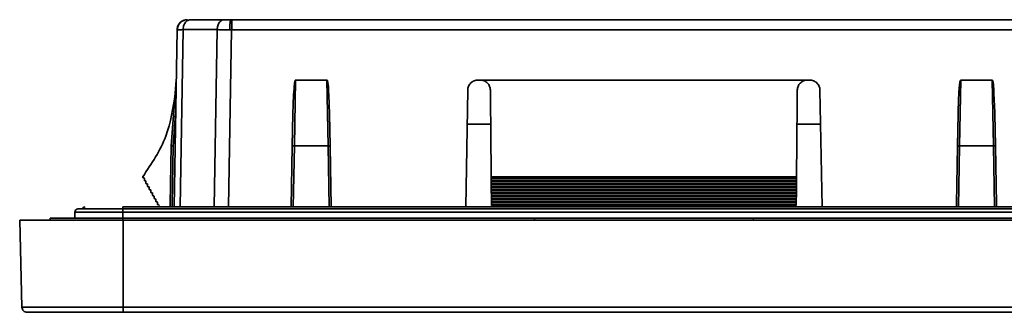
# Model space of a CAD drawing. Units: millimetres. Extents: x 289 to 648, y -12 to 452.
# Drawn here: x 289 to 385, y -7 to 21 of the extents above; entities that cross this region are included whole.
import ezdxf

# ---------------------------------------------------------------- set-up
doc = ezdxf.new("R2010")
doc.units = ezdxf.units.MM

msp = doc.modelspace()

# ---------------------------------------------------------------- linework, layer by layer
at = {"color": 7, "linetype": 'Continuous', "lineweight": 35}
for p, q in [((305.047, 21.364), (305.052, 21.364)), ((305.356, 21.364), (308.653, 21.364)), ((309.302, 21.364), (309.409, 21.364)), ((309.409, 21.364), (414.655, 21.364)), ((303.744, 3.064), (304.046, 20.382)), ((304.054, 20.383), (304.046, 20.382)), ((304.632, 20.389), (307.963, 20.389)), ((309.376, 20.382), (309.197, 20.383)), ((309.376, 20.382), (414.655, 20.382)), ((303.96, 15.464), (303.458, 9.021)), ((315.616, 15.464), (315.504, 9.021)), ((315.616, 15.464), (318.693, 15.464)), ((318.693, 15.464), (318.805, 9.021)), ((333.663, 15.464), (333.443, 15.464)), ((333.663, 15.464), (365.645, 15.464)), ((365.867, 15.464), (365.645, 15.464)), ((380.616, 15.464), (380.504, 9.021)), ((380.616, 15.464), (383.693, 15.464)), ((383.693, 15.464), (383.805, 9.021)), ((332.244, 3.064), (332.443, 14.482)), ((366.866, 14.482), (367.066, 3.064)), ((303.903, 12.155), (303.658, 9.015)), ((315.359, 12.155), (315.304, 9.015)), ((318.951, 12.155), (319.006, 9.015)), ((380.359, 12.155), (380.304, 9.015)), ((383.951, 12.155), (384.006, 9.015)), ((332.385, 11.164), (334.692, 11.164)), ((364.617, 11.164), (366.924, 11.164)), ((303.458, 9.021), (303.359, 3.361)), ((303.658, 9.015), (303.559, 3.361)), ((315.2, 3.064), (315.304, 9.015)), ((315.504, 9.021), (318.805, 9.021)), ((319.006, 9.015), (319.109, 3.064)), ((380.205, 3.361), (380.304, 9.015)), ((380.504, 9.021), (383.805, 9.021)), ((384.006, 9.015), (384.104, 3.361)), ((300.683, 5.902), (300.683, 6.007)), ((300.683, 5.902), (300.793, 5.906)), ((300.683, 5.902), (300.793, 5.906)), ((300.793, 5.906), (300.795, 5.906)), ((300.845, 5.659), (300.845, 5.856)), ((364.572, 6.007), (334.737, 6.007)), ((334.737, 6.007), (334.738, 5.902)), ((334.738, 5.902), (364.571, 5.902)), ((364.571, 5.856), (334.739, 5.856)), ((334.739, 5.856), (334.74, 5.659)), ((364.569, 5.659), (364.571, 5.856)), ((364.571, 5.902), (364.572, 6.007)), ((300.956, 5.611), (300.895, 5.609)), ((301.007, 5.365), (301.007, 5.561)), ((301.118, 5.317), (301.057, 5.315)), ((301.168, 5.071), (301.168, 5.267)), ((301.28, 5.023), (301.219, 5.021)), ((301.33, 4.776), (301.33, 4.973)), ((334.74, 5.659), (364.569, 5.659)), ((334.741, 5.609), (364.569, 5.609)), ((364.568, 5.561), (334.741, 5.561)), ((334.741, 5.561), (334.743, 5.365)), ((334.743, 5.365), (364.567, 5.365)), ((334.743, 5.315), (364.566, 5.315)), ((364.566, 5.267), (334.744, 5.267)), ((334.744, 5.267), (334.745, 5.071)), ((334.745, 5.071), (364.564, 5.071)), ((334.746, 5.021), (364.564, 5.021)), ((364.563, 4.973), (334.746, 4.973)), ((334.746, 4.973), (334.748, 4.776)), ((364.562, 4.776), (364.563, 4.973)), ((364.564, 5.071), (364.566, 5.267)), ((364.567, 5.365), (364.568, 5.561)), ((301.442, 4.728), (301.381, 4.726)), ((301.492, 4.482), (301.492, 4.678)), ((301.604, 4.434), (301.543, 4.432)), ((301.654, 4.188), (301.654, 4.384)), ((301.766, 4.14), (301.705, 4.138)), ((301.816, 3.893), (301.816, 4.09)), ((334.748, 4.776), (364.562, 4.776)), ((334.749, 4.726), (364.561, 4.726)), ((364.561, 4.678), (334.749, 4.678)), ((334.749, 4.678), (334.751, 4.482)), ((334.751, 4.482), (364.559, 4.482)), ((334.751, 4.432), (364.559, 4.432)), ((364.558, 4.384), (334.752, 4.384)), ((334.752, 4.384), (334.753, 4.188)), ((334.753, 4.188), (364.556, 4.188)), ((364.556, 4.138), (334.754, 4.138)), ((364.555, 4.09), (334.754, 4.09)), ((334.754, 4.09), (334.756, 3.893)), ((364.554, 3.893), (334.756, 3.893)), ((364.554, 3.893), (364.555, 4.09)), ((364.556, 4.188), (364.558, 4.384)), ((364.559, 4.482), (364.561, 4.678)), ((298.755, 3.064), (298.755, 2.864)), ((530.555, 3.064), (298.755, 3.064)), ((301.928, 3.845), (301.866, 3.843)), ((301.978, 3.599), (301.978, 3.795)), ((302.089, 3.551), (302.028, 3.549)), ((302.14, 3.305), (302.14, 3.501)), ((302.251, 3.257), (302.19, 3.255)), ((303.359, 3.361), (303.354, 3.064)), ((364.553, 3.843), (334.756, 3.843)), ((364.553, 3.795), (334.757, 3.795)), ((334.757, 3.795), (334.758, 3.599)), ((364.551, 3.599), (334.758, 3.599)), ((364.551, 3.549), (334.759, 3.549)), ((364.55, 3.501), (334.759, 3.501)), ((334.759, 3.501), (334.761, 3.305)), ((364.549, 3.305), (334.761, 3.305)), ((364.548, 3.254), (334.761, 3.254)), ((364.548, 3.207), (334.762, 3.207)), ((364.549, 3.305), (364.55, 3.501)), ((364.551, 3.599), (364.553, 3.795)), ((380.2, 3.064), (380.205, 3.361)), ((384.104, 3.361), (384.109, 3.064)), ((291.655, 1.964), (291.658, 1.764)), ((291.658, 1.764), (291.655, 1.964)), ((291.655, 1.964), (292.746, 1.964)), ((298.755, 2.564), (294.055, 2.564)), ((294.055, 2.564), (294.055, 1.964)), ((338.955, 1.964), (298.754, 1.964)), ((298.755, 2.864), (298.755, 2.564)), ((530.555, 2.864), (298.755, 2.864)), ((298.755, 2.564), (530.555, 2.564)), ((338.972, 1.764), (338.955, 1.964)), ((338.955, 1.964), (360.355, 1.964)), ((360.355, 1.964), (360.337, 1.764)), ((468.955, 1.964), (360.355, 1.964)), ((288.888, -6.749), (288.665, 1.764)), ((530.567, 1.764), (298.763, 1.764)), ((298.763, 1.764), (298.763, -6.749)), ((530.567, -6.749), (298.763, -6.749)), ((530.567, -7.236), (298.763, -7.236))]:
    msp.add_line(p, q, dxfattribs=at)
at = {"color": 8, "linetype": 'Continuous', "lineweight": 35}
for p, q in [((304.632, 20.389), (304.33, 3.064)), ((307.66, 3.064), (307.963, 20.389)), ((309.376, 20.382), (309.074, 3.064)), ((315.504, 9.021), (315.4, 3.064)), ((318.909, 3.064), (318.805, 9.021)), ((380.4, 3.064), (380.504, 9.021)), ((383.805, 9.021), (383.909, 3.064)), ((303.559, 3.361), (303.554, 3.064)), ((298.754, 1.964), (298.757, 1.764)), ((298.755, 1.964), (298.755, 2.564))]:
    msp.add_line(p, q, dxfattribs=at)
at = {"color": 7, "linetype": 'Continuous', "lineweight": 35}
for centre, radius, end in [((295.072, 2.664), 0.4, 150), ((294.355, 2.564), 0.3, 180)]:
    msp.add_arc(centre, radius, 90, end, dxfattribs=at)
for points, knots in [([(304.046, 20.382), (304.063, 20.511), (304.088, 20.712), (304.229, 20.953), (304.374, 21.115), (304.546, 21.24), (304.67, 21.289), (304.729, 21.313)], [0, 0, 0, 0, 0.314079, 0.488459, 0.673899, 0.844828, 1, 1, 1, 1]), ([(305.052, 21.364), (304.928, 21.351), (304.738, 21.331), (304.51, 21.209), (304.352, 21.082), (304.224, 20.926), (304.099, 20.697), (304.076, 20.507), (304.06, 20.382)], [0, 0, 0, 0, 0.239625, 0.368376, 0.499831, 0.631332, 0.760205, 1, 1, 1, 1]), ([(305.356, 21.364), (305.294, 21.358), (305.174, 21.346), (305.013, 21.254), (304.881, 21.128), (304.754, 20.939), (304.656, 20.689), (304.639, 20.481), (304.632, 20.389)], [0, 0, 0, 0, 0.166579, 0.321352, 0.464294, 0.595406, 0.821213, 1, 1, 1, 1]), ([(307.963, 20.389), (307.974, 20.517), (307.991, 20.716), (308.087, 20.956), (308.215, 21.164), (308.409, 21.332), (308.578, 21.354), (308.653, 21.364)], [0, 0, 0, 0, 0.2483266, 0.386821, 0.53448, 0.7921173, 1, 1, 1, 1]), ([(308.653, 21.364), (308.746, 21.364), (308.933, 21.364), (309.179, 21.364), (309.302, 21.364)], [0, 0, 0, 0, 0.499082, 1, 1, 1, 1]), ([(309.302, 21.364), (309.288, 21.351), (309.267, 21.331), (309.243, 21.209), (309.227, 21.082), (309.214, 20.925), (309.201, 20.697), (309.199, 20.507), (309.198, 20.383)], [0, 0, 0, 0, 0.239611, 0.368351, 0.499799, 0.631305, 0.760191, 1, 1, 1, 1]), ([(309.409, 21.364), (309.407, 21.35), (309.404, 21.328), (309.397, 21.192), (309.391, 21.049), (309.385, 20.88), (309.379, 20.661), (309.378, 20.489), (309.376, 20.382)], [0, 0, 0, 0, 0.249281, 0.387324, 0.533913, 0.669232, 0.792139, 1, 1, 1, 1]), ([(304.632, 20.389), (304.473, 20.388), (304.173, 20.388), (304.092, 20.384), (304.054, 20.383)], [0, 0, 0, 0, 0.5299783, 1, 1, 1, 1]), ([(309.197, 20.383), (308.984, 20.384), (308.522, 20.388), (308.158, 20.388), (307.963, 20.389)], [0, 0, 0, 0, 0.461613, 1, 1, 1, 1]), ([(315.359, 12.155), (315.38, 12.984), (315.405, 13.995), (315.508, 15.057), (315.553, 15.318), (315.577, 15.406), (315.593, 15.447), (315.608, 15.458), (315.616, 15.464)], [0, 0, 0, 0, 0.745849, 0.909083, 0.961215, 0.983184, 0.991221, 1, 1, 1, 1]), ([(318.693, 15.464), (318.701, 15.458), (318.716, 15.447), (318.822, 15.179), (318.856, 14.066), (318.91, 12.98), (318.951, 12.155)], [0, 0, 0, 0, 0.008694, 0.016798, 0.253871, 1, 1, 1, 1]), ([(332.443, 14.482), (332.458, 14.606), (332.482, 14.797), (332.608, 15.026), (332.737, 15.182), (332.895, 15.308), (333.126, 15.431), (333.318, 15.451), (333.443, 15.464)], [0, 0, 0, 0, 0.2396858, 0.3693705, 0.4999982, 0.6296313, 0.7603087, 1, 1, 1, 1]), ([(333.663, 15.464), (333.795, 15.449), (334.057, 15.419), (334.387, 15.188), (334.619, 14.857), (334.649, 14.595), (334.664, 14.464)], [0, 0, 0, 0, 0.25, 0.499999, 0.749996, 1, 1, 1, 1]), ([(364.646, 14.464), (364.661, 14.595), (364.691, 14.857), (364.922, 15.187), (365.252, 15.419), (365.514, 15.449), (365.645, 15.464)], [0, 0, 0, 0, 0.250012, 0.500004, 0.750001, 1, 1, 1, 1]), ([(365.867, 15.464), (365.991, 15.451), (366.183, 15.431), (366.414, 15.309), (366.572, 15.183), (366.701, 15.026), (366.828, 14.798), (366.851, 14.606), (366.866, 14.482)], [0, 0, 0, 0, 0.239688, 0.369372, 0.499999, 0.629633, 0.760312, 1, 1, 1, 1]), ([(380.359, 12.155), (380.38, 12.984), (380.405, 13.995), (380.508, 15.057), (380.553, 15.318), (380.577, 15.406), (380.593, 15.447), (380.608, 15.458), (380.616, 15.464)], [0, 0, 0, 0, 0.745849, 0.909083, 0.961214, 0.983184, 0.991221, 1, 1, 1, 1]), ([(383.693, 15.464), (383.701, 15.458), (383.716, 15.447), (383.822, 15.179), (383.856, 14.066), (383.91, 12.98), (383.951, 12.155)], [0, 0, 0, 0, 0.008696, 0.0168, 0.253872, 1, 1, 1, 1]), ([(334.737, 6.007), (334.726, 7.294), (334.704, 9.867), (334.677, 12.932), (334.664, 14.464)], [0, 0, 0, 0, 0.500001, 1, 1, 1, 1]), ([(364.646, 14.464), (364.633, 12.932), (364.606, 9.867), (364.584, 7.294), (364.572, 6.007)], [0, 0, 0, 0, 0.499998, 1, 1, 1, 1]), ([(303.857, 14.143), (303.649, 12.722), (303.217, 9.77), (301.548, 7.292), (300.683, 6.007)], [0, 0, 0, 0, 0.48139, 1, 1, 1, 1]), ([(303.458, 9.021), (303.46, 9.021), (303.464, 9.022), (303.493, 9.022), (303.529, 9.02), (303.566, 9.019), (303.609, 9.017), (303.641, 9.016), (303.658, 9.015)], [0, 0, 0, 0, 0.194926, 0.42608, 0.555853, 0.694771, 0.842816, 1, 1, 1, 1]), ([(315.504, 9.021), (315.483, 9.021), (315.437, 9.022), (315.384, 9.021), (315.347, 9.02), (315.324, 9.019), (315.307, 9.017), (315.305, 9.016), (315.304, 9.015)], [0, 0, 0, 0, 0.2018, 0.435255, 0.56445, 0.70166, 0.846846, 1, 1, 1, 1]), ([(318.805, 9.021), (318.825, 9.021), (318.869, 9.022), (318.921, 9.022), (318.959, 9.02), (318.984, 9.019), (319.002, 9.017), (319.004, 9.016), (319.006, 9.015)], [0, 0, 0, 0, 0.1897275, 0.419158, 0.5493703, 0.6895746, 0.8398027, 1, 1, 1, 1]), ([(380.504, 9.021), (380.483, 9.021), (380.437, 9.022), (380.384, 9.021), (380.347, 9.02), (380.324, 9.019), (380.307, 9.017), (380.305, 9.016), (380.304, 9.015)], [0, 0, 0, 0, 0.201801, 0.435247, 0.564451, 0.701662, 0.846845, 1, 1, 1, 1]), ([(383.805, 9.021), (383.825, 9.021), (383.869, 9.022), (383.921, 9.022), (383.959, 9.02), (383.984, 9.019), (384.002, 9.017), (384.004, 9.016), (384.006, 9.015)], [0, 0, 0, 0, 0.189781, 0.419143, 0.549335, 0.689543, 0.83978, 1, 1, 1, 1]), ([(300.795, 5.906), (300.801, 5.905), (300.814, 5.904), (300.831, 5.892), (300.842, 5.875), (300.844, 5.862), (300.845, 5.856)], [0, 0, 0, 0, 0.249987, 0.499972, 0.74999, 1, 1, 1, 1]), ([(334.739, 5.856), (334.739, 5.862), (334.739, 5.875), (334.738, 5.892), (334.738, 5.904), (334.738, 5.905), (334.738, 5.906)], [0, 0, 0, 0, 0.250009, 0.499967, 0.750009, 1, 1, 1, 1]), ([(364.571, 5.906), (364.571, 5.905), (364.571, 5.904), (364.571, 5.892), (364.571, 5.876), (364.571, 5.862), (364.571, 5.856)], [0, 0, 0, 0, 0.249931, 0.499996, 0.749997, 1, 1, 1, 1]), ([(300.895, 5.609), (300.889, 5.61), (300.875, 5.611), (300.859, 5.623), (300.847, 5.64), (300.845, 5.653), (300.845, 5.659)], [0, 0, 0, 0, 0.249963, 0.499996, 0.750003, 1, 1, 1, 1]), ([(300.956, 5.611), (300.963, 5.611), (300.976, 5.609), (300.993, 5.598), (301.004, 5.581), (301.006, 5.568), (301.007, 5.561)], [0, 0, 0, 0, 0.250036, 0.500048, 0.750021, 1, 1, 1, 1]), ([(301.057, 5.315), (301.05, 5.316), (301.037, 5.317), (301.021, 5.329), (301.009, 5.345), (301.007, 5.358), (301.007, 5.365)], [0, 0, 0, 0, 0.25004, 0.500044, 0.75, 1, 1, 1, 1]), ([(301.118, 5.317), (301.125, 5.316), (301.138, 5.315), (301.154, 5.303), (301.166, 5.287), (301.168, 5.274), (301.168, 5.267)], [0, 0, 0, 0, 0.250051, 0.499999, 0.749987, 1, 1, 1, 1]), ([(301.219, 5.021), (301.212, 5.021), (301.199, 5.023), (301.182, 5.034), (301.171, 5.051), (301.169, 5.064), (301.168, 5.071)], [0, 0, 0, 0, 0.249962, 0.49998, 0.750004, 1, 1, 1, 1]), ([(301.28, 5.023), (301.287, 5.022), (301.3, 5.021), (301.316, 5.009), (301.328, 4.992), (301.33, 4.979), (301.33, 4.973)], [0, 0, 0, 0, 0.249968, 0.499989, 0.750004, 1, 1, 1, 1]), ([(334.74, 5.659), (334.74, 5.653), (334.74, 5.64), (334.741, 5.623), (334.741, 5.612), (334.741, 5.61), (334.741, 5.609)], [0, 0, 0, 0, 0.250005, 0.500018, 0.749993, 1, 1, 1, 1]), ([(334.741, 5.561), (334.741, 5.568), (334.741, 5.581), (334.741, 5.597), (334.741, 5.609), (334.741, 5.611), (334.741, 5.611)], [0, 0, 0, 0, 0.250009, 0.500026, 0.750014, 1, 1, 1, 1]), ([(334.743, 5.365), (334.743, 5.358), (334.743, 5.345), (334.743, 5.329), (334.743, 5.317), (334.743, 5.316), (334.743, 5.315)], [0, 0, 0, 0, 0.249995, 0.500016, 0.750079, 1, 1, 1, 1]), ([(334.744, 5.267), (334.744, 5.274), (334.744, 5.287), (334.744, 5.303), (334.743, 5.315), (334.743, 5.316), (334.743, 5.317)], [0, 0, 0, 0, 0.249995, 0.500017, 0.75001, 1, 1, 1, 1]), ([(334.745, 5.071), (334.745, 5.064), (334.746, 5.051), (334.746, 5.035), (334.746, 5.023), (334.746, 5.021), (334.746, 5.021)], [0, 0, 0, 0, 0.250005, 0.500018, 0.749993, 1, 1, 1, 1]), ([(334.746, 4.973), (334.746, 4.979), (334.746, 4.992), (334.746, 5.009), (334.746, 5.02), (334.746, 5.022), (334.746, 5.023)], [0, 0, 0, 0, 0.250006, 0.499967, 0.750017, 1, 1, 1, 1]), ([(364.564, 5.023), (364.564, 5.022), (364.564, 5.02), (364.563, 5.009), (364.563, 4.992), (364.563, 4.979), (364.563, 4.973)], [0, 0, 0, 0, 0.249976, 0.500033, 0.749993, 1, 1, 1, 1]), ([(364.564, 5.021), (364.564, 5.021), (364.564, 5.023), (364.564, 5.035), (364.564, 5.051), (364.564, 5.064), (364.564, 5.071)], [0, 0, 0, 0, 0.249973, 0.499982, 0.749998, 1, 1, 1, 1]), ([(364.566, 5.315), (364.566, 5.316), (364.566, 5.317), (364.566, 5.329), (364.567, 5.345), (364.567, 5.358), (364.567, 5.365)], [0, 0, 0, 0, 0.249978, 0.499991, 0.750012, 1, 1, 1, 1]), ([(364.566, 5.317), (364.566, 5.316), (364.566, 5.315), (364.566, 5.303), (364.566, 5.287), (364.566, 5.274), (364.566, 5.267)], [0, 0, 0, 0, 0.250058, 0.500023, 0.750024, 1, 1, 1, 1]), ([(364.569, 5.611), (364.569, 5.611), (364.569, 5.609), (364.569, 5.597), (364.568, 5.581), (364.568, 5.568), (364.568, 5.561)], [0, 0, 0, 0, 0.249986, 0.499969, 0.749988, 1, 1, 1, 1]), ([(364.569, 5.609), (364.569, 5.61), (364.569, 5.612), (364.569, 5.623), (364.569, 5.64), (364.569, 5.653), (364.569, 5.659)], [0, 0, 0, 0, 0.250061, 0.500049, 0.750005, 1, 1, 1, 1]), ([(301.381, 4.726), (301.374, 4.727), (301.361, 4.728), (301.344, 4.74), (301.333, 4.756), (301.331, 4.77), (301.33, 4.776)], [0, 0, 0, 0, 0.250052, 0.499987, 0.750008, 1, 1, 1, 1]), ([(301.442, 4.728), (301.448, 4.728), (301.462, 4.726), (301.478, 4.715), (301.49, 4.698), (301.491, 4.685), (301.492, 4.678)], [0, 0, 0, 0, 0.250037, 0.500034, 0.750023, 1, 1, 1, 1]), ([(301.543, 4.432), (301.536, 4.433), (301.523, 4.434), (301.506, 4.446), (301.494, 4.462), (301.493, 4.475), (301.492, 4.482)], [0, 0, 0, 0, 0.24997, 0.499997, 0.749977, 1, 1, 1, 1]), ([(301.604, 4.434), (301.61, 4.433), (301.624, 4.432), (301.64, 4.42), (301.652, 4.404), (301.653, 4.391), (301.654, 4.384)], [0, 0, 0, 0, 0.249959, 0.499975, 0.749985, 1, 1, 1, 1]), ([(301.705, 4.138), (301.698, 4.138), (301.685, 4.14), (301.668, 4.151), (301.656, 4.168), (301.655, 4.181), (301.654, 4.188)], [0, 0, 0, 0, 0.249954, 0.499983, 0.749984, 1, 1, 1, 1]), ([(301.766, 4.14), (301.772, 4.139), (301.785, 4.138), (301.802, 4.126), (301.814, 4.109), (301.815, 4.096), (301.816, 4.09)], [0, 0, 0, 0, 0.249966, 0.500001, 0.749997, 1, 1, 1, 1]), ([(301.866, 3.843), (301.86, 3.844), (301.847, 3.845), (301.83, 3.857), (301.818, 3.873), (301.817, 3.887), (301.816, 3.893)], [0, 0, 0, 0, 0.25004, 0.500044, 0.75, 1, 1, 1, 1]), ([(334.748, 4.776), (334.748, 4.77), (334.748, 4.757), (334.748, 4.74), (334.748, 4.729), (334.748, 4.727), (334.749, 4.726)], [0, 0, 0, 0, 0.249998, 0.499952, 0.749999, 1, 1, 1, 1]), ([(334.749, 4.678), (334.749, 4.685), (334.749, 4.698), (334.749, 4.714), (334.749, 4.726), (334.749, 4.728), (334.749, 4.728)], [0, 0, 0, 0, 0.250007, 0.500044, 0.750016, 1, 1, 1, 1]), ([(334.751, 4.482), (334.751, 4.475), (334.751, 4.462), (334.751, 4.446), (334.751, 4.434), (334.751, 4.433), (334.751, 4.432)], [0, 0, 0, 0, 0.24999, 0.500006, 0.749984, 1, 1, 1, 1]), ([(334.752, 4.384), (334.752, 4.391), (334.751, 4.404), (334.751, 4.42), (334.751, 4.432), (334.751, 4.433), (334.751, 4.434)], [0, 0, 0, 0, 0.249997, 0.49997, 0.749932, 1, 1, 1, 1]), ([(334.753, 4.188), (334.753, 4.181), (334.753, 4.168), (334.753, 4.152), (334.754, 4.14), (334.754, 4.138), (334.754, 4.138)], [0, 0, 0, 0, 0.250023, 0.50003, 0.749999, 1, 1, 1, 1]), ([(334.754, 4.09), (334.754, 4.096), (334.754, 4.109), (334.754, 4.126), (334.754, 4.137), (334.754, 4.139), (334.754, 4.14)], [0, 0, 0, 0, 0.250004, 0.499964, 0.750014, 1, 1, 1, 1]), ([(334.756, 3.893), (334.756, 3.887), (334.756, 3.874), (334.756, 3.857), (334.756, 3.846), (334.756, 3.844), (334.756, 3.843)], [0, 0, 0, 0, 0.249971, 0.499968, 0.750008, 1, 1, 1, 1]), ([(364.553, 3.843), (364.553, 3.844), (364.554, 3.846), (364.554, 3.857), (364.554, 3.874), (364.554, 3.887), (364.554, 3.893)], [0, 0, 0, 0, 0.250054, 0.500054, 0.750007, 1, 1, 1, 1]), ([(364.556, 4.14), (364.556, 4.139), (364.556, 4.137), (364.556, 4.126), (364.556, 4.109), (364.556, 4.096), (364.555, 4.09)], [0, 0, 0, 0, 0.249979, 0.500035, 0.749994, 1, 1, 1, 1]), ([(364.556, 4.138), (364.556, 4.138), (364.556, 4.14), (364.556, 4.152), (364.556, 4.168), (364.556, 4.181), (364.556, 4.188)], [0, 0, 0, 0, 0.249964, 0.499968, 0.749979, 1, 1, 1, 1]), ([(364.559, 4.434), (364.559, 4.433), (364.558, 4.432), (364.558, 4.42), (364.558, 4.404), (364.558, 4.391), (364.558, 4.384)], [0, 0, 0, 0, 0.250051, 0.500011, 0.750006, 1, 1, 1, 1]), ([(364.559, 4.432), (364.559, 4.433), (364.559, 4.434), (364.559, 4.446), (364.559, 4.462), (364.559, 4.475), (364.559, 4.482)], [0, 0, 0, 0, 0.249976, 0.499975, 0.750013, 1, 1, 1, 1]), ([(364.561, 4.726), (364.561, 4.727), (364.561, 4.729), (364.561, 4.74), (364.561, 4.757), (364.562, 4.77), (364.562, 4.776)], [0, 0, 0, 0, 0.249986, 0.500009, 0.749984, 1, 1, 1, 1]), ([(364.561, 4.728), (364.561, 4.728), (364.561, 4.726), (364.561, 4.714), (364.561, 4.698), (364.561, 4.685), (364.561, 4.678)], [0, 0, 0, 0, 0.249976, 0.499954, 0.749969, 1, 1, 1, 1]), ([(301.928, 3.845), (301.934, 3.845), (301.947, 3.843), (301.964, 3.832), (301.976, 3.815), (301.977, 3.802), (301.978, 3.795)], [0, 0, 0, 0, 0.250057, 0.499994, 0.749985, 1, 1, 1, 1]), ([(302.028, 3.549), (302.022, 3.55), (302.009, 3.551), (301.992, 3.563), (301.98, 3.579), (301.979, 3.592), (301.978, 3.599)], [0, 0, 0, 0, 0.249962, 0.49998, 0.750004, 1, 1, 1, 1]), ([(302.089, 3.551), (302.096, 3.55), (302.109, 3.549), (302.126, 3.537), (302.137, 3.521), (302.139, 3.508), (302.14, 3.501)], [0, 0, 0, 0, 0.249968, 0.499989, 0.750004, 1, 1, 1, 1]), ([(302.19, 3.255), (302.184, 3.255), (302.17, 3.257), (302.154, 3.268), (302.142, 3.285), (302.141, 3.298), (302.14, 3.305)], [0, 0, 0, 0, 0.249962, 0.49998, 0.750005, 1, 1, 1, 1]), ([(302.251, 3.257), (302.258, 3.256), (302.271, 3.254), (302.288, 3.243), (302.299, 3.226), (302.301, 3.213), (302.302, 3.207)], [0, 0, 0, 0, 0.249973, 0.499998, 0.750017, 1, 1, 1, 1]), ([(334.757, 3.795), (334.757, 3.802), (334.757, 3.815), (334.756, 3.831), (334.756, 3.843), (334.756, 3.844), (334.756, 3.845)], [0, 0, 0, 0, 0.249974, 0.500019, 0.750001, 1, 1, 1, 1]), ([(334.758, 3.599), (334.758, 3.592), (334.758, 3.579), (334.759, 3.563), (334.759, 3.551), (334.759, 3.55), (334.759, 3.549)], [0, 0, 0, 0, 0.249981, 0.499971, 0.749922, 1, 1, 1, 1]), ([(334.759, 3.501), (334.759, 3.507), (334.759, 3.52), (334.759, 3.537), (334.759, 3.548), (334.759, 3.55), (334.759, 3.551)], [0, 0, 0, 0, 0.250002, 0.500003, 0.749993, 1, 1, 1, 1]), ([(334.761, 3.305), (334.761, 3.298), (334.761, 3.285), (334.761, 3.269), (334.761, 3.257), (334.761, 3.255), (334.761, 3.255)], [0, 0, 0, 0, 0.250003, 0.500014, 0.75, 1, 1, 1, 1]), ([(334.762, 3.207), (334.762, 3.213), (334.762, 3.226), (334.762, 3.243), (334.761, 3.254), (334.761, 3.256), (334.761, 3.257)], [0, 0, 0, 0, 0.24999, 0.500012, 0.750005, 1, 1, 1, 1]), ([(364.548, 3.255), (364.548, 3.255), (364.548, 3.257), (364.549, 3.269), (364.549, 3.285), (364.549, 3.298), (364.549, 3.305)], [0, 0, 0, 0, 0.250056, 0.500039, 0.75001, 1, 1, 1, 1]), ([(364.548, 3.257), (364.548, 3.256), (364.548, 3.254), (364.548, 3.243), (364.548, 3.226), (364.548, 3.213), (364.548, 3.207)], [0, 0, 0, 0, 0.249992, 0.499981, 0.750005, 1, 1, 1, 1]), ([(364.551, 3.551), (364.551, 3.55), (364.551, 3.548), (364.551, 3.537), (364.55, 3.52), (364.55, 3.507), (364.55, 3.501)], [0, 0, 0, 0, 0.250063, 0.500042, 0.750024, 1, 1, 1, 1]), ([(364.551, 3.549), (364.551, 3.55), (364.551, 3.551), (364.551, 3.563), (364.551, 3.579), (364.551, 3.592), (364.551, 3.599)], [0, 0, 0, 0, 0.249972, 0.499965, 0.749999, 1, 1, 1, 1]), ([(364.553, 3.845), (364.553, 3.844), (364.553, 3.843), (364.553, 3.831), (364.553, 3.815), (364.553, 3.802), (364.553, 3.795)], [0, 0, 0, 0, 0.249991, 0.499978, 0.750002, 1, 1, 1, 1]), ([(298.754, 1.964), (298.27, 1.964), (297.315, 1.964), (295.539, 1.964), (293.607, 1.964), (292.316, 1.964), (291.74, 1.964), (291.684, 1.964), (291.655, 1.964)], [0, 0, 0, 0, 0.1304066, 0.2573929, 0.5000001, 0.7425983, 0.8695864, 1, 1, 1, 1]), ([(298.755, 2.864), (298.201, 2.864), (297.35, 2.864), (296.325, 2.864), (295.621, 2.864), (295.053, 2.864), (294.504, 2.864), (294.414, 2.864), (294.355, 2.864)], [0, 0, 0, 0, 0.2394576, 0.3683608, 0.5000007, 0.6316398, 0.7605435, 1, 1, 1, 1]), ([(298.763, 1.764), (298.103, 1.764), (296.782, 1.764), (294.879, 1.764), (293.12, 1.764), (291.575, 1.764), (290.316, 1.764), (289.389, 1.764), (288.783, 1.764), (288.704, 1.764), (288.665, 1.764)], [0, 0, 0, 0, 0.125, 0.249999, 0.375, 0.5, 0.625, 0.75, 0.875, 1, 1, 1, 1]), ([(298.763, -6.749), (298.118, -6.749), (296.826, -6.749), (294.965, -6.749), (293.246, -6.749), (291.735, -6.749), (290.504, -6.749), (289.597, -6.749), (289.004, -6.749), (288.927, -6.749), (288.888, -6.749)], [0, 0, 0, 0, 0.124918, 0.24992, 0.374923, 0.499844, 0.62492, 0.749922, 0.874925, 1, 1, 1, 1]), ([(289.388, -7.236), (289.323, -7.229), (289.194, -7.214), (289.031, -7.102), (288.915, -6.942), (288.897, -6.813), (288.888, -6.749)], [0, 0, 0, 0, 0.25, 0.500002, 0.750001, 1, 1, 1, 1]), ([(298.763, -7.236), (298.152, -7.236), (296.925, -7.236), (295.157, -7.236), (293.523, -7.236), (292.089, -7.236), (290.921, -7.236), (290.06, -7.236), (289.498, -7.236), (289.424, -7.236), (289.388, -7.236)], [0, 0, 0, 0, 0.124691, 0.249995, 0.375164, 0.499997, 0.62483, 0.75, 0.875307, 1, 1, 1, 1]), ([(298.763, -6.749), (298.763, -6.813), (298.763, -6.942), (298.763, -7.102), (298.763, -7.214), (298.763, -7.229), (298.763, -7.236)], [0, 0, 0, 0, 0.25, 0.499998, 0.749992, 1, 1, 1, 1])]:
    msp.add_open_spline(points, degree=3, knots=knots, dxfattribs=at)

doc.saveas('drawing.dxf')
